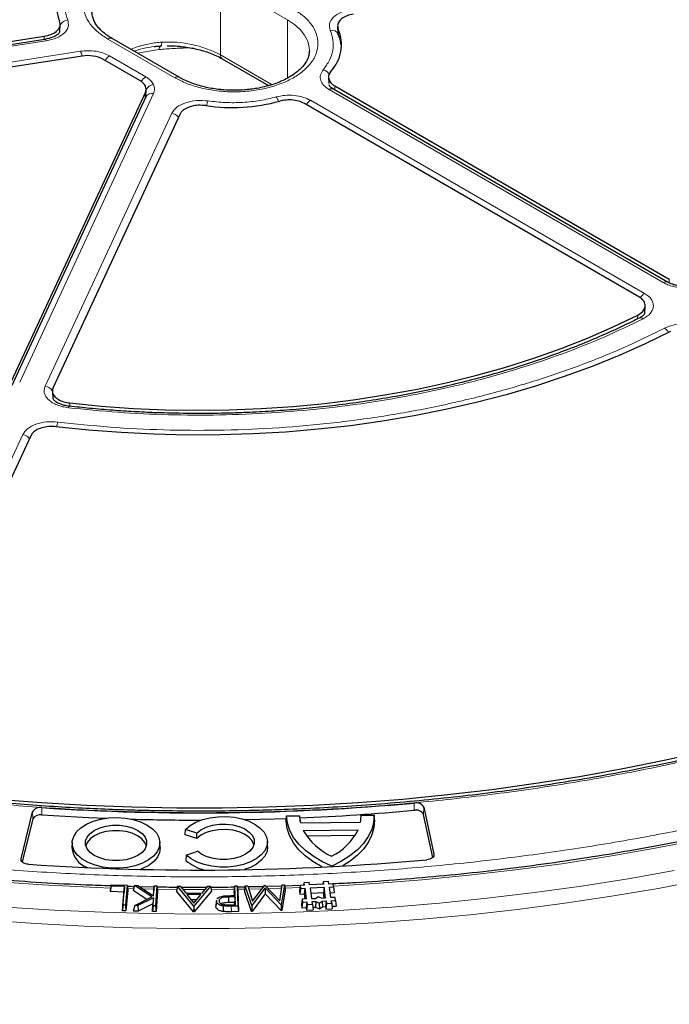
# Model space of a CAD drawing. Units: millimetres. Extents: x 0 to 420, y 0 to 297.
# Drawn here: x 302 to 324, y 169 to 202 of the extents above; entities that cross this region are included whole.
import ezdxf

# ---------------------------------------------------------------- set-up
doc = ezdxf.new("R2010")
doc.units = ezdxf.units.MM

msp = doc.modelspace()

# ---------------------------------------------------------------- linework, layer by layer
at = {"color": 8, "linetype": 'Continuous', "lineweight": 18}
for p, q in [((308.6722, 203.2951), (308.6722, 200.8455)), ((308.6722, 203.2951), (310.8945, 202.0122)), ((310.8945, 200.071), (310.8945, 202.0122)), ((312.5868, 201.7033), (312.5956, 201.5237)), ((302.8863, 201.3106), (287.2015, 198.8844)), ((302.8152, 201.3554), (302.821, 201.4654)), ((307.1569, 200.0878), (304.9346, 201.3707)), ((312.5973, 201.4879), (312.5976, 201.4823)), ((287.4284, 198.3955), (304.0236, 200.9625)), ((306.6289, 201.0243), (305.9178, 200.8998)), ((304.9889, 200.8132), (306.1912, 200.1192)), ((308.6722, 200.8455), (310.3862, 199.856)), ((323.3795, 193.2883), (312.2805, 199.6956)), ((312.4693, 199.8124), (312.4762, 199.6792)), ((306.4498, 199.5619), (302.0032, 189.9817)), ((306.1703, 199.405), (306.1793, 199.5944)), ((311.6606, 199.3377), (322.7595, 192.9304)), ((302.8501, 189.8507), (307.0528, 198.9054)), ((323.582, 193.2744), (323.5823, 193.397)), ((322.5294, 192.0864), (322.5374, 192.2123)), ((303.665, 189.2928), (303.671, 189.1852)), ((298.1677, 179.7628), (302.1043, 188.2441)), ((302.744, 175.8641), (302.7429, 175.625)), ((315.1042, 175.7786), (315.1026, 176.0176)), ((315.4214, 175.6409), (315.4313, 175.8749)), ((302.4381, 175.4891), (302.4282, 175.7232)), ((302.0526, 174.1172), (302.0504, 174.1711)), ((315.7602, 174.2705), (315.7623, 174.3187)), ((305.5888, 173.1804), (305.7893, 173.1751)), ((309.6123, 173.1636), (310.0581, 173.1734)), ((310.8142, 173.1952), (311.3069, 173.213)), ((306.0969, 173.1679), (306.4617, 173.1607)), ((306.5706, 173.1589), (307.2277, 173.1508)), ((309.2426, 173.1573), (309.4835, 173.1613)), ((309.0337, 172.5968), (309.034, 172.411))]:
    msp.add_line(p, q, dxfattribs=at)
at = {"color": 7, "linetype": 'Continuous', "lineweight": 25}
for p, q in [((303.3374, 201.6093), (303.3503, 201.8507)), ((312.5644, 201.7904), (312.5756, 201.5691)), ((287.1202, 199.0367), (302.821, 201.4654)), ((302.8426, 201.3597), (287.1579, 198.9335)), ((307.2998, 200.102), (305.0775, 201.3849)), ((312.5781, 201.5443), (312.5748, 201.594)), ((311.6267, 200.9917), (311.6264, 200.9674)), ((304.0799, 200.8063), (287.4899, 198.2401)), ((305.9945, 199.9925), (304.7694, 200.6997)), ((308.7314, 200.7147), (310.2733, 199.8245)), ((312.2599, 200.0914), (312.2703, 199.8922)), ((306.1924, 199.4596), (306.2033, 199.6898)), ((323.5223, 193.3024), (312.4234, 199.7097)), ((312.4693, 199.8124), (323.5823, 193.397)), ((301.734, 190.0172), (306.1793, 199.5944)), ((306.1907, 199.4489), (301.744, 189.8687)), ((306.198, 199.4757), (306.1925, 199.4526)), ((322.5722, 192.8138), (311.4595, 199.229)), ((307.3209, 198.8676), (303.1139, 189.8038)), ((322.7646, 192.2869), (322.7784, 192.5086)), ((303.0912, 189.6867), (303.1042, 189.4455)), ((302.3732, 188.2079), (298.4361, 179.7255)), ((315.4313, 175.8749), (315.7623, 174.3187)), ((302.0504, 174.1711), (302.4282, 175.7232)), ((302.4381, 175.4891), (302.0905, 174.0612)), ((310.8569, 175.4203), (310.8645, 175.591)), ((310.8645, 175.591), (311.2994, 175.5954)), ((311.2994, 175.5954), (311.3068, 175.4248)), ((313.3351, 175.4453), (313.3427, 175.616)), ((313.3427, 175.616), (313.7777, 175.6204)), ((313.785, 175.4498), (313.7777, 175.6204)), ((315.7247, 174.2147), (315.4214, 175.6409)), ((307.4977, 174.9666), (307.5079, 175.1432)), ((307.8884, 175.0215), (307.5079, 175.1432)), ((311.3068, 175.4248), (311.3075, 175.4021)), ((311.3315, 175.3606), (313.3248, 175.3807)), ((307.8913, 174.8406), (307.4977, 174.9666)), ((307.8913, 174.8406), (307.8884, 175.0215)), ((311.425, 175.1104), (313.2465, 175.1288)), ((311.532, 174.9322), (313.1504, 174.9485)), ((303.7484, 174.7136), (303.7409, 174.5388)), ((306.6686, 174.5388), (306.6611, 174.7136)), ((310.2395, 174.5747), (310.232, 174.7496)), ((307.5344, 174.2886), (307.5241, 174.115)), ((307.5344, 174.2886), (307.9073, 174.4179)), ((305.0345, 173.2618), (305.0148, 173.0766)), ((305.0385, 173.3063), (305.0207, 173.1427)), ((305.0345, 173.2618), (305.0385, 173.3063)), ((305.4899, 173.2481), (305.0345, 173.2618)), ((305.0385, 173.3063), (305.5756, 173.2901)), ((305.4335, 172.6297), (305.4899, 173.2481)), ((305.4899, 173.2481), (305.4701, 173.0629)), ((305.5756, 173.2901), (305.5153, 172.6272)), ((305.5756, 173.2901), (305.5954, 173.1254)), ((305.8177, 173.2837), (305.775, 173.1204)), ((306.3953, 172.9029), (305.8177, 173.2837)), ((305.8177, 173.2837), (305.9241, 173.2816)), ((305.9241, 173.2816), (306.4533, 172.9334)), ((306.4692, 173.2294), (305.9905, 173.2378)), ((306.4533, 172.9334), (306.4738, 173.2704)), ((306.4738, 173.2704), (306.4557, 173.1067)), ((306.4738, 173.2704), (306.5576, 173.2688)), ((306.5576, 173.2688), (306.5172, 172.603)), ((306.5576, 173.2688), (306.577, 173.1042)), ((307.2472, 173.2601), (307.2179, 173.096)), ((307.784, 172.5897), (307.2472, 173.2601)), ((307.2472, 173.2601), (307.3349, 173.2599)), ((307.3349, 173.2599), (307.5212, 173.0321)), ((308.2147, 173.2165), (307.3703, 173.2166)), ((308.3413, 173.2579), (307.7895, 172.5897)), ((308.0608, 173.031), (308.2493, 173.2581)), ((308.2493, 173.2581), (308.3413, 173.2579)), ((308.3413, 173.2579), (308.371, 173.0937)), ((309.1488, 173.2658), (309.1297, 173.1014)), ((309.1488, 173.2658), (309.2304, 173.2667)), ((309.1594, 172.9454), (309.1488, 173.2658)), ((309.2304, 173.2667), (309.2526, 172.5992)), ((309.2304, 173.2667), (309.2488, 173.1028)), ((309.4929, 173.2302), (309.235, 173.2258)), ((309.4983, 173.2701), (309.4759, 173.1054)), ((309.4983, 173.2701), (309.5778, 173.2722)), ((309.7141, 172.6146), (309.4983, 173.2701)), ((309.5778, 173.2722), (309.7416, 172.7571)), ((310.1095, 173.2409), (309.5906, 173.2319)), ((310.1543, 173.1987), (309.7141, 172.6146)), ((309.7416, 172.7571), (310.1446, 173.2871)), ((310.1446, 173.2871), (310.1515, 173.2872)), ((310.1515, 173.2872), (310.6421, 172.7771)), ((310.6899, 172.6401), (310.1543, 173.1987)), ((310.1543, 173.1987), (310.1564, 172.9993)), ((310.7167, 173.2607), (310.1945, 173.2426)), ((310.6421, 172.7771), (310.7231, 173.3023)), ((310.8003, 173.3043), (310.6899, 172.6401)), ((310.7231, 173.3023), (310.8003, 173.3043)), ((310.8003, 173.3043), (310.8211, 173.1407)), ((311.3153, 173.2814), (310.8055, 173.2638)), ((311.3155, 173.2829), (311.2952, 173.1178)), ((311.3302, 173.1812), (311.3131, 172.9945)), ((311.4578, 173.2898), (311.3155, 173.2829)), ((311.3155, 173.2829), (311.3302, 173.1812)), ((311.3302, 173.1812), (311.4726, 173.1881)), ((311.4459, 173.372), (311.4357, 173.2887)), ((311.622, 173.3805), (311.4459, 173.372)), ((311.4459, 173.372), (311.4578, 173.2898)), ((311.4726, 173.1881), (311.4555, 173.0014)), ((311.4726, 173.1881), (311.5235, 172.8378)), ((311.634, 173.2983), (311.622, 173.3805)), ((312.0984, 173.3208), (311.634, 173.2983)), ((312.1132, 173.2191), (311.6488, 173.1966)), ((311.6488, 173.1966), (311.6997, 172.8464)), ((312.0865, 173.403), (312.0763, 173.3198)), ((312.2626, 173.4116), (312.0865, 173.403)), ((312.0865, 173.403), (312.0984, 173.3208)), ((312.1132, 173.2191), (312.0961, 173.0325)), ((312.1641, 172.8689), (312.1132, 173.2191)), ((312.2746, 173.3294), (312.2626, 173.4116)), ((312.4169, 173.3363), (312.2746, 173.3294)), ((312.2894, 173.2277), (312.4317, 173.2346)), ((312.3403, 172.8774), (312.2894, 173.2277)), ((312.4317, 173.2346), (312.4169, 173.3363)), ((312.4317, 173.2346), (312.452, 173.0497)), ((305.0148, 173.0766), (305.0207, 173.1427)), ((305.4701, 173.0629), (305.0148, 173.0766)), ((305.4138, 172.4445), (305.4701, 173.0629)), ((305.5954, 173.1254), (305.5331, 172.4409)), ((306.2305, 172.8202), (305.775, 173.1204)), ((305.8258, 172.617), (306.3953, 172.9029)), ((306.4498, 172.8769), (305.9322, 172.6149)), ((306.4498, 172.8769), (306.4296, 172.6773)), ((306.4334, 172.6047), (306.4498, 172.8769)), ((306.4455, 172.9386), (306.4557, 173.1067)), ((306.577, 173.1042), (306.5353, 172.4169)), ((307.7719, 172.4039), (307.2179, 173.096)), ((307.5212, 173.0321), (308.0608, 173.031)), ((308.0248, 172.9862), (307.5564, 172.9871)), ((307.5564, 172.9871), (307.7873, 172.7)), ((307.7873, 172.7), (308.0248, 172.9862)), ((308.371, 173.0937), (307.8013, 172.4038)), ((309.1609, 172.8995), (308.9401, 172.8985)), ((308.9401, 172.8985), (308.9405, 172.7127)), ((309.0556, 172.9442), (309.1594, 172.9454)), ((309.1349, 172.9452), (309.1297, 173.1014)), ((309.1609, 172.8995), (309.1425, 172.7136)), ((309.1695, 172.6437), (309.1609, 172.8995)), ((309.2488, 173.1028), (309.2717, 172.4136)), ((309.7012, 172.4208), (309.4759, 173.1054)), ((310.1564, 172.9993), (309.7207, 172.4213)), ((310.6862, 172.4466), (310.1564, 172.9993)), ((310.8211, 173.1407), (310.7057, 172.4471)), ((311.2952, 173.1178), (311.3131, 172.9945)), ((311.3131, 172.9945), (311.4555, 173.0014)), ((311.4555, 173.0014), (311.4796, 172.8357)), ((312.0961, 173.0325), (311.6756, 173.0121)), ((311.6997, 172.8464), (311.8258, 172.8525)), ((311.8258, 172.8525), (311.923, 172.9189)), ((311.923, 172.9189), (312.0381, 172.8627)), ((312.0381, 172.8627), (312.1641, 172.8689)), ((312.1202, 172.8667), (312.0961, 173.0325)), ((312.3162, 173.0431), (312.452, 173.0497)), ((312.4827, 172.8843), (312.3403, 172.8774)), ((312.4974, 172.7826), (312.4827, 172.8843)), ((305.4335, 172.6297), (305.4138, 172.4445)), ((305.5153, 172.6272), (305.4335, 172.6297)), ((305.5153, 172.6272), (305.5331, 172.4409)), ((305.8258, 172.617), (305.7776, 172.4322)), ((305.9322, 172.6149), (305.8258, 172.617)), ((305.9322, 172.6149), (305.9389, 172.4289)), ((306.4296, 172.6773), (305.9389, 172.4289)), ((306.414, 172.4193), (306.4296, 172.6773)), ((306.4334, 172.6047), (306.414, 172.4193)), ((306.5172, 172.603), (306.4334, 172.6047)), ((306.5172, 172.603), (306.5353, 172.4169)), ((307.8708, 172.8007), (307.7061, 172.801)), ((307.784, 172.5897), (307.7719, 172.4039)), ((307.7895, 172.5897), (307.784, 172.5897)), ((307.7895, 172.5897), (307.8013, 172.4038)), ((308.5387, 172.7642), (308.5199, 172.589)), ((308.5422, 172.799), (308.5236, 172.6256)), ((308.5387, 172.7642), (308.548, 172.7984)), ((308.9396, 172.6411), (309.1695, 172.6437)), ((309.1425, 172.7136), (308.9405, 172.7127)), ((309.2526, 172.5992), (309.0337, 172.5968)), ((309.1449, 172.6434), (309.1425, 172.7136)), ((309.2526, 172.5992), (309.2717, 172.4136)), ((309.7119, 172.5509), (309.7012, 172.4208)), ((309.7141, 172.6146), (309.7119, 172.5509)), ((309.7119, 172.5509), (309.7207, 172.4213)), ((310.6937, 172.5768), (310.6862, 172.4466)), ((310.6899, 172.6401), (310.6937, 172.5768)), ((310.6937, 172.5768), (310.7057, 172.4471)), ((311.3812, 172.8309), (311.3609, 172.6658)), ((311.3609, 172.6658), (311.3788, 172.5426)), ((311.396, 172.7292), (311.3788, 172.5426)), ((311.3788, 172.5426), (311.5212, 172.5495)), ((311.5235, 172.8378), (311.3812, 172.8309)), ((311.3812, 172.8309), (311.396, 172.7292)), ((311.396, 172.7292), (311.5383, 172.7361)), ((311.5383, 172.7361), (311.5212, 172.5495)), ((311.5212, 172.5495), (311.5332, 172.4673)), ((311.5503, 172.6539), (311.5332, 172.4673)), ((311.5383, 172.7361), (311.5503, 172.6539)), ((311.5503, 172.6539), (311.7264, 172.6625)), ((311.7145, 172.7447), (311.8406, 172.7508)), ((311.7264, 172.6625), (311.7145, 172.7447)), ((311.7264, 172.6625), (311.7467, 172.4776)), ((311.7377, 172.5599), (311.8344, 172.5646)), ((311.8406, 172.7508), (311.8344, 172.5646)), ((311.8344, 172.5646), (311.9578, 172.5044)), ((311.8406, 172.7508), (311.9556, 172.6946)), ((311.9556, 172.6946), (312.0529, 172.761)), ((311.9556, 172.6946), (311.9578, 172.5044)), ((311.9578, 172.5044), (312.0622, 172.5757)), ((312.0529, 172.761), (312.1789, 172.7672)), ((312.0529, 172.761), (312.0622, 172.5757)), ((312.0622, 172.5757), (312.1618, 172.5805)), ((312.1789, 172.7672), (312.1618, 172.5805)), ((312.1618, 172.5805), (312.1738, 172.4983)), ((312.1909, 172.685), (312.1738, 172.4983)), ((312.1789, 172.7672), (312.1909, 172.685)), ((312.1909, 172.685), (312.367, 172.6935)), ((312.3551, 172.7757), (312.4974, 172.7826)), ((312.367, 172.6935), (312.3551, 172.7757)), ((312.367, 172.6935), (312.3873, 172.5087)), ((312.3783, 172.591), (312.5177, 172.5977)), ((312.4974, 172.7826), (312.5177, 172.5977)), ((305.5331, 172.4409), (305.4138, 172.4445)), ((305.9389, 172.4289), (305.7776, 172.4322)), ((306.5353, 172.4169), (306.414, 172.4193)), ((307.8013, 172.4038), (307.7719, 172.4039)), ((309.2717, 172.4136), (309.034, 172.411)), ((309.7207, 172.4213), (309.7012, 172.4208)), ((310.7057, 172.4471), (310.6862, 172.4466)), ((311.5332, 172.4673), (311.7467, 172.4776)), ((312.1738, 172.4983), (312.3873, 172.5087))]:
    msp.add_line(p, q, dxfattribs=at)
at = {"color": 8, "linetype": 'Continuous', "lineweight": 18, "flags": 128}
for points in [[(310.8945, 202.0122), (311.1281, 201.8566), (311.3209, 201.6833), (311.4691, 201.496), (311.5696, 201.2984), (311.6204, 201.0946), (311.6267, 200.9917)], [(302.8426, 201.3597), (302.846, 201.3597), (302.8586, 201.3533), (302.8722, 201.3367), (302.8863, 201.3106)], [(306.7098, 201.1444), (306.7121, 201.1436), (306.7141, 201.1476), (306.7159, 201.1564), (306.7175, 201.1698), (306.7187, 201.1877), (306.7196, 201.2096), (306.7201, 201.2353), (306.7203, 201.2643)], [(303.6221, 189.1354), (303.6327, 189.162), (303.6428, 189.179), (303.6522, 189.1859), (303.6546, 189.1859)], [(273.2526, 181.3038), (274.4017, 180.6767), (275.5848, 180.071), (276.8006, 179.4874), (278.048, 178.9264), (279.3257, 178.3886), (280.6323, 177.8746), (281.9667, 177.3848), (283.3273, 176.9198), (284.7129, 176.48), (286.1221, 176.0658), (287.5533, 175.6778), (289.0053, 175.3163), (290.4764, 174.9816), (291.9652, 174.6741), (293.4702, 174.394), (294.9899, 174.1418), (296.5227, 173.9177), (298.0671, 173.7217), (299.6215, 173.5543), (301.1843, 173.4155), (302.754, 173.3055), (304.329, 173.2243), (305.0267, 173.1977)], [(312.4275, 173.264), (313.8, 173.3467), (315.3672, 173.4684), (316.9268, 173.6189), (318.4773, 173.7979), (320.0172, 174.0053), (321.5448, 174.2409), (323.0587, 174.5045), (324.5573, 174.7957)], [(301.5535, 172.5672), (303.1491, 172.4655), (304.7493, 172.3928), (306.3528, 172.3491), (307.9579, 172.3345), (309.5629, 172.3491), (311.1664, 172.3928), (312.7666, 172.4655), (314.3622, 172.5672), (315.9514, 172.6977), (317.5328, 172.857), (319.1047, 173.045), (320.6655, 173.2613), (322.2139, 173.5058), (323.7482, 173.7783)], [(300.9427, 172.1297), (302.5393, 172.0175), (304.1412, 171.9342), (305.7469, 171.8798), (307.3547, 171.8544), (308.9631, 171.858), (310.5705, 171.8907), (312.1753, 171.9523), (313.7761, 172.0428), (315.3711, 172.1622), (316.9589, 172.3104), (318.538, 172.4871), (320.1066, 172.6922), (321.6634, 172.9255), (323.2069, 173.1867), (324.7354, 173.4757)], [(310.2562, 173.1784), (310.6497, 173.1899), (310.706, 173.1916)], [(307.4253, 173.1494), (307.4884, 173.149), (308.1578, 173.148)], [(308.3611, 173.1487), (309.0696, 173.1549), (309.136, 173.1558)]]:
    msp.add_lwpolyline(points, dxfattribs=at)
at = {"color": 7, "linetype": 'Continuous', "lineweight": 25, "flags": 128}
for points in [[(303.665, 189.2928), (304.7144, 189.1882), (305.7712, 189.1128), (306.8332, 189.0668), (307.8977, 189.0503), (308.9623, 189.0635), (310.0247, 189.1061), (311.0822, 189.1782), (312.1325, 189.2795), (313.1732, 189.4099), (314.2018, 189.569), (315.216, 189.7565), (316.2134, 189.9719), (317.1916, 190.2148), (318.1486, 190.4845), (319.0819, 190.7805), (319.9896, 191.102), (320.8694, 191.4484), (321.7193, 191.8187), (322.5374, 192.2123)], [(323.6168, 191.6622), (322.7814, 191.2532), (321.9139, 190.867), (321.0163, 190.5046), (320.0904, 190.1666), (319.1384, 189.8538), (318.1622, 189.5668), (317.164, 189.3064), (316.1459, 189.073), (315.1101, 188.8671), (314.0589, 188.6893), (312.9945, 188.5399), (311.9192, 188.4191), (310.8354, 188.3274), (309.7453, 188.2648), (308.6514, 188.2315), (307.556, 188.2276), (306.4614, 188.2531), (305.3701, 188.3079), (304.2844, 188.3919), (303.2066, 188.5049)], [(301.2323, 176.1469), (302.7242, 176.0314), (304.2219, 175.9448), (305.7238, 175.8872), (307.2283, 175.8586), (308.7335, 175.859), (310.2378, 175.8885), (311.7396, 175.9471), (313.2372, 176.0346), (314.7289, 176.1509), (316.213, 176.296), (317.6878, 176.4697), (319.1518, 176.6717), (320.6033, 176.9019), (322.0405, 177.16), (323.4621, 177.4457), (324.8663, 177.7587)], [(302.7429, 175.625), (304.2857, 175.5372), (304.8736, 175.5118)], [(306.2349, 175.2875), (306.4112, 175.1642), (306.5439, 175.0239), (306.6282, 174.8716), (306.6611, 174.7129), (306.6414, 174.5534), (306.5697, 174.399), (306.4487, 174.2551), (306.2827, 174.1272), (306.0778, 174.0196), (305.8413, 173.9364), (305.5818, 173.8805), (305.3087, 173.854), (305.0318, 173.8578), (304.7612, 173.8918), (304.5066, 173.9547), (304.2772, 174.0444), (304.0814, 174.1574), (303.9261, 174.2898), (303.8171, 174.4368), (303.7582, 174.593), (303.7516, 174.7529), (303.7976, 174.9105), (303.8944, 175.0603), (304.0385, 175.1968), (304.2248, 175.3152), (304.4465, 175.411), (304.6956, 175.4808), (304.9632, 175.5222), (305.2394, 175.5336), (305.5144, 175.5146), (305.7782, 175.466), (306.0213, 175.3893), (306.2349, 175.2875)], [(307.5079, 175.1432), (307.6629, 175.2716), (307.8563, 175.3812), (308.0815, 175.4682), (308.3308, 175.5297), (308.5955, 175.5634), (308.8664, 175.5682), (309.1342, 175.544), (309.3895, 175.4915), (309.6236, 175.4127), (309.8284, 175.3101), (309.9967, 175.1875), (310.1227, 175.049), (310.2022, 174.8994), (310.2322, 174.7439), (310.2118, 174.5879), (310.1417, 174.4367), (310.0243, 174.2957), (309.8637, 174.1696), (309.6654, 174.063), (309.4364, 173.9793), (309.1844, 173.9216), (308.9183, 173.8919), (308.6473, 173.8911), (308.3807, 173.9193), (308.1278, 173.9756), (307.8973, 174.0579), (307.6972, 174.1634), (307.5344, 174.2886)], [(309.4773, 175.4659), (310.4818, 175.4918), (310.8623, 175.505)], [(312.3719, 173.925), (312.0442, 174.0784), (311.7497, 174.2528), (311.4923, 174.4458), (311.2755, 174.6547), (311.1023, 174.8768), (310.975, 175.109), (310.8954, 175.3481), (310.8645, 175.591)], [(313.7777, 175.6204), (313.7615, 175.377), (313.6964, 175.1364), (313.5832, 174.9018), (313.4235, 174.6763), (313.2195, 174.4632), (312.9739, 174.2651), (312.6901, 174.0849), (312.3719, 173.925)], [(304.4827, 174.2761), (304.3402, 174.3793), (304.241, 174.4982), (304.1901, 174.6269), (304.1901, 174.7589), (304.241, 174.8875), (304.3402, 175.0065), (304.4827, 175.1097), (304.6615, 175.192), (304.8675, 175.2492), (305.0904, 175.2786), (305.3191, 175.2786), (305.542, 175.2492), (305.748, 175.192), (305.9267, 175.1097), (306.0693, 175.0065), (306.1685, 174.8875), (306.2194, 174.7589), (306.2194, 174.6269), (306.1685, 174.4982), (306.0693, 174.3793), (305.9267, 174.2761), (305.748, 174.1938), (305.542, 174.1365), (305.3191, 174.1071), (305.0904, 174.1071), (304.8675, 174.1365), (304.6615, 174.1938), (304.4827, 174.2761)], [(307.8884, 175.0215), (308.0249, 175.129), (308.1997, 175.2161), (308.4039, 175.2783), (308.6271, 175.3124), (308.8579, 175.3168), (309.0845, 175.2911), (309.2953, 175.2367), (309.4796, 175.1564), (309.6279, 175.0542), (309.7327, 174.9354), (309.7886, 174.8061), (309.7928, 174.6728), (309.745, 174.5424), (309.6477, 174.4215), (309.5059, 174.3163), (309.3268, 174.2322), (309.1195, 174.1734), (308.8947, 174.143), (308.6638, 174.1425), (308.4386, 174.172), (308.2306, 174.2299), (308.0504, 174.3133), (307.9073, 174.4179)], [(309.782, 174.6268), (309.7811, 174.6307), (309.7253, 174.7594), (309.6208, 174.8776), (309.4728, 174.9792), (309.289, 175.0589), (309.0789, 175.1126), (308.8532, 175.1377), (308.6235, 175.1328), (308.4016, 175.0981), (308.1989, 175.0355), (308.0259, 174.9482), (307.8913, 174.8406)], [(312.0526, 173.8932), (312.0421, 173.8987), (311.7456, 174.074), (311.4865, 174.268), (311.2684, 174.4782), (311.0944, 174.7016), (310.9667, 174.9353), (310.8872, 175.1759), (310.8569, 175.4203)], [(313.785, 175.4498), (313.7695, 175.205), (313.7046, 174.9629), (313.5911, 174.7268), (313.4307, 174.5), (313.2255, 174.2855), (312.9783, 174.0864), (312.7345, 173.9293)], [(306.2104, 174.5909), (306.1615, 174.7111), (306.063, 174.8292), (305.9215, 174.9316), (305.744, 175.0133), (305.5395, 175.0702), (305.3182, 175.0993), (305.0913, 175.0993), (304.87, 175.0702), (304.6655, 175.0133), (304.488, 174.9316), (304.3465, 174.8292), (304.248, 174.7111), (304.1991, 174.5909)], [(306.6686, 174.5388), (306.6686, 174.538), (306.6487, 174.3777), (306.5767, 174.2225), (306.4551, 174.0779), (306.2882, 173.9493), (306.0823, 173.8412), (306.0201, 173.8157)], [(310.2395, 174.5747), (310.2397, 174.569), (310.2191, 174.4119), (310.1484, 174.2597), (310.0299, 174.1177), (309.8679, 173.9909), (309.6679, 173.8836), (309.4609, 173.8068)], [(302.3, 173.9843), (302.2445, 173.9913), (302.1925, 174.0046), (302.1461, 174.0235), (302.1071, 174.0473), (302.077, 174.0752), (302.0571, 174.1059), (302.0481, 174.1383), (302.0504, 174.1711)], [(315.7623, 174.3187), (315.7637, 174.287), (315.7546, 174.2558), (315.7354, 174.2262), (315.7068, 174.1992), (315.6698, 174.1759), (315.6257, 174.1571), (315.5762, 174.1435), (315.5232, 174.1356)], [(308.7619, 172.6037), (308.7598, 172.511), (308.7578, 172.4182)]]:
    msp.add_lwpolyline(points, dxfattribs=at)
at = {"color": 7, "linetype": 'Continuous', "lineweight": 25}
for centre, radius, start, end in [((304.5552, 202.4755), 1.3291, 136.90245, 202.68548), ((311.3607, 201.1907), 1.3289, 316.93023, 22.68845), ((309.0564, 205.1821), 6.0842, 261.74447, 285.12272), ((302.6834, 175.5755), 0.2949, 78.14001, 149.94219), ((307.9556, 253.8141), 78.1241, 266.17502, 275.248901), ((315.1724, 175.7287), 0.2973, 29.45665, 103.58257), ((315.1716, 175.4998), 0.2869, 29.45665, 103.58257), ((302.6844, 175.3465), 0.2846, 78.14001, 149.94219), ((307.9574, 253.8483), 78.3972, 268.350391, 270.052759), ((312.383, 175.624), 1.0839, 181.50981, 194.05928), ((308, 252.8897), 77.4376, 272.444645, 275.263768), ((312.2731, 175.579), 1.0703, 349.32559, 1.9813), ((313.2348, 176.1434), 2.0838, 209.71576, 245.23832), ((311.4907, 176.0137), 1.9662, 296.30469, 333.25092), ((304.4978, 174.5936), 0.7589, 184.14815, 251.25067), ((307.9556, 257.593), 83.7998, 266.130196, 275.181172), ((308.5186, 175.2646), 1.52, 229.1344, 255.40133), ((308.1927, 252.83), 85.5281, 270.57313, 282.527998)]:
    msp.add_arc(centre, radius, start, end, dxfattribs=at)
at = {"color": 8, "linetype": 'Continuous', "lineweight": 18}
for centre, radius, start, end in [((303.6422, 201.67), 0.3403, 97.56986, 147.28638), ((312.3745, 201.4373), 0.2286, 21.20285, 104.21742), ((305.0183, 201.2539), 0.1437, 65.69288, 125.61758), ((306.9519, 197.5856), 3.686, 62.1786, 93.60257), ((303.3019, 200.6583), 0.7832, 10.79716, 22.85914), ((306.7823, 201.0188), 0.1534, 125.41567, 177.93357), ((305.211, 200.4595), 0.4176, 122.11881, 151.75399), ((308.8081, 200.8282), 0.137, 172.74417, 235.94365), ((311.9819, 199.9942), 0.3744, 33.59812, 73.76277), ((306.4183, 199.7606), 0.4244, 122.35167, 151.86601), ((307.2397, 199.9793), 0.1365, 63.32364, 127.32521), ((306.4986, 199.5227), 0.3413, 98.20484, 149.81572), ((312.3635, 199.5859), 0.1375, 64.19873, 127.11172), ((306.3924, 199.3398), 0.2293, 75.50867, 151.61138), ((309.0364, 199.0117), 0.8341, 158.61726, 170.01556), ((310.1041, 199.1323), 0.5236, 18.31311, 37.29714), ((311.8767, 198.9903), 0.4092, 121.88956, 150.25656), ((307.0004, 198.5599), 0.3494, 37.63172, 81.38103), ((323.4624, 193.1788), 0.1374, 63.97013, 127.13441), ((322.9852, 192.5735), 0.4223, 122.3105, 150.79962), ((322.6276, 191.9885), 0.1296, 50.21956, 111.3004), ((323.1857, 191.4349), 0.4189, 27.91117, 54.90079), ((302.8011, 189.5122), 0.342, 31.09676, 81.76503), ((304.2038, 188.3588), 0.9804, 162.1136, 171.61916), ((302.052, 187.8987), 0.3494, 37.63173, 81.38102)]:
    msp.add_arc(centre, radius, start, end, dxfattribs=at)
at = {"color": 7, "linetype": 'Continuous', "lineweight": 25}
for centre, major_axis, ratio, start_param, end_param in [((304.2644, 200.4077), (0.7143, 0.0003), 0.5776939, 0.7853432, 1.8318375), ((305.4888, 199.7009), (0.7148, 0.0003), 0.5768816, 6.021332, 7.0678262)]:
    msp.add_ellipse(centre, major_axis=major_axis, ratio=ratio, start_param=start_param, end_param=end_param, dxfattribs=at)
at = {"color": 8, "linetype": 'Continuous', "lineweight": 18}
for points, knots in [([(342.5798, 221.8199), (341.9776, 222.1573), (340.7682, 222.8351), (338.8232, 223.7908), (336.7676, 224.7048), (334.59, 225.5682), (332.2979, 226.3753), (329.9009, 227.1178), (327.5036, 227.7634), (325.1363, 228.3146), (322.8043, 228.7806), (320.4221, 229.1802), (317.9865, 229.512), (315.516, 229.7726), (313.0124, 229.9603), (310.4907, 230.0735), (307.9579, 230.1113), (305.425, 230.0735), (302.9034, 229.9603), (300.3997, 229.7726), (297.9292, 229.512), (295.4936, 229.1802), (293.1115, 228.7806), (290.7794, 228.3146), (288.4121, 227.7634), (286.0148, 227.1178), (283.6178, 226.3753), (281.3257, 225.5683), (279.1485, 224.7047), (277.0914, 223.7914), (275.1517, 222.8328), (273.3207, 221.8287), (271.5815, 220.7717), (269.9208, 219.6519), (268.3389, 218.4644), (266.8429, 217.2076), (265.4449, 215.8843), (264.1587, 214.5006), (263.0405, 213.1166), (262.0855, 211.75), (261.2784, 210.4038), (260.5862, 209.0286), (260.0113, 207.6225), (259.56, 206.1963), (259.2349, 204.751), (259.0387, 203.2953), (258.9733, 201.8331), (259.0387, 200.3709), (259.2349, 198.9152), (259.56, 197.4699), (260.0113, 196.0437), (260.5862, 194.6377), (261.2784, 193.2625), (262.0855, 191.9162), (263.0405, 190.5496), (264.1587, 189.1657), (265.4448, 187.7819), (266.8429, 186.4587), (268.3385, 185.2016), (269.9219, 184.0149), (271.5773, 182.8921), (272.7514, 182.1939), (273.3359, 181.8463)], [0, 0, 0, 0, 0.0163651, 0.0328713, 0.0497846, 0.066957, 0.0843728, 0.1021273, 0.119989, 0.1359429, 0.1518973, 0.1681033, 0.1843097, 0.2006882, 0.2170672, 0.2335334, 0.25, 0.2664661, 0.2829328, 0.2993113, 0.3156902, 0.3318962, 0.3481027, 0.3640566, 0.380011, 0.3978722, 0.4156269, 0.4330427, 0.450215, 0.4671284, 0.4836345, 0.5, 0.516365, 0.5328713, 0.5497846, 0.566957, 0.5843728, 0.6021273, 0.619989, 0.6359429, 0.6518973, 0.6681033, 0.6843097, 0.7006882, 0.7170672, 0.7335334, 0.75, 0.7664661, 0.7829328, 0.7993113, 0.8156902, 0.8318962, 0.8481027, 0.8640566, 0.880011, 0.8978722, 0.9156269, 0.9330427, 0.950215, 0.9671284, 0.9836347, 1, 1, 1, 1]), ([(273.3359, 181.8463), (273.9381, 181.5089), (275.1475, 180.8311), (277.0925, 179.8754), (279.1481, 178.9614), (281.3257, 178.098), (283.6178, 177.2909), (286.0148, 176.5484), (288.4121, 175.9028), (290.7794, 175.3516), (293.1114, 174.8856), (295.4936, 174.486), (297.9292, 174.1542), (300.3997, 173.8936), (302.9034, 173.7059), (305.425, 173.5927), (307.9578, 173.5549), (310.4907, 173.5927), (313.0123, 173.7059), (315.516, 173.8936), (317.9865, 174.1542), (320.4221, 174.486), (322.8043, 174.8856), (325.1363, 175.3516), (327.5036, 175.9028), (329.9009, 176.5484), (332.2979, 177.2909), (334.59, 178.0979), (336.7673, 178.9615), (338.8243, 179.8748), (340.764, 180.8334), (342.595, 181.8375), (344.3343, 182.8945), (345.9949, 184.0143), (347.5768, 185.2018), (349.0728, 186.4586), (350.4708, 187.7819), (351.757, 189.1656), (352.8752, 190.5496), (353.8302, 191.9162), (354.6373, 193.2624), (355.3295, 194.6376), (355.9044, 196.0437), (356.3557, 197.4699), (356.6808, 198.9152), (356.877, 200.3709), (356.9424, 201.8331), (356.877, 203.2953), (356.6808, 204.751), (356.3557, 206.1963), (355.9044, 207.6225), (355.3295, 209.0285), (354.6373, 210.4037), (353.8302, 211.75), (352.8753, 213.1166), (351.757, 214.5005), (350.4709, 215.8843), (349.0728, 217.2075), (347.5772, 218.4646), (345.9938, 219.6513), (344.3384, 220.7741), (343.1643, 221.4723), (342.5798, 221.8199)], [0, 0, 0, 0, 0.0163651, 0.0328713, 0.0497846, 0.066957, 0.0843728, 0.1021273, 0.119989, 0.1359429, 0.1518973, 0.1681033, 0.1843097, 0.2006882, 0.2170672, 0.2335334, 0.25, 0.2664661, 0.2829328, 0.2993113, 0.3156902, 0.3318962, 0.3481027, 0.3640566, 0.380011, 0.3978722, 0.4156269, 0.4330427, 0.450215, 0.4671284, 0.4836345, 0.5, 0.516365, 0.5328713, 0.5497846, 0.566957, 0.5843728, 0.6021273, 0.619989, 0.6359429, 0.6518973, 0.6681033, 0.6843097, 0.7006882, 0.7170672, 0.7335334, 0.75, 0.7664661, 0.7829328, 0.7993113, 0.8156902, 0.8318962, 0.8481027, 0.8640566, 0.880011, 0.8978722, 0.9156269, 0.9330427, 0.950215, 0.9671284, 0.9836347, 1, 1, 1, 1]), ([(304.9346, 201.3707), (304.8209, 201.4438), (304.5865, 201.5943), (304.329, 201.8695), (304.1577, 202.1782), (304.0989, 202.5079), (304.1484, 202.7835), (304.2447, 202.9953), (304.3737, 203.1943), (304.5897, 203.4197), (304.9236, 203.6514), (305.3249, 203.8441), (305.7976, 203.9952), (306.3335, 204.0934), (306.9044, 204.1275), (307.3818, 204.0989), (307.7488, 204.0433), (308.0929, 203.9686), (308.4872, 203.846), (308.7477, 203.7107), (308.8742, 203.645)], [0, 0, 0, 0, 0.0582484, 0.1199858, 0.18429, 0.2499587, 0.3156275, 0.3478165, 0.3800142, 0.4417516, 0.5, 0.5582484, 0.6199858, 0.68429, 0.7499587, 0.8156275, 0.8478165, 0.8800142, 0.9417516, 1, 1, 1, 1]), ([(303.8291, 203.3126), (303.7545, 203.2104), (303.6041, 203.0045), (303.5009, 202.6725), (303.4853, 202.3353), (303.5602, 202.1161), (303.5974, 202.0073)], [0, 0, 0, 0, 0.2481173, 0.5, 0.7518827, 1, 1, 1, 1]), ([(311.0965, 202.3621), (311.2103, 202.2891), (311.4446, 202.1386), (311.7021, 201.8634), (311.8734, 201.5547), (311.9323, 201.225), (311.8828, 200.9494), (311.7864, 200.7375), (311.6575, 200.5386), (311.4415, 200.3131), (311.1076, 200.0815), (310.7062, 199.8887), (310.2336, 199.7377), (309.6976, 199.6395), (309.1268, 199.6053), (308.6494, 199.634), (308.2823, 199.6895), (307.9382, 199.7642), (307.544, 199.8869), (307.2834, 200.0221), (307.1569, 200.0878)], [0, 0, 0, 0, 0.0582484, 0.1199858, 0.18429, 0.2499587, 0.3156275, 0.3478165, 0.3800142, 0.4417516, 0.5, 0.5582484, 0.6199858, 0.68429, 0.7499587, 0.8156275, 0.8478165, 0.8800142, 0.9417516, 1, 1, 1, 1]), ([(312.3183, 201.6589), (312.3012, 201.7336), (312.2671, 201.8829), (312.4075, 202.0981), (312.6657, 202.273), (312.9081, 202.3281), (313.0294, 202.3556)], [0, 0, 0, 0, 0.2505413, 0.5002236, 0.7500127, 1, 1, 1, 1]), ([(303.5974, 202.0073), (303.6145, 201.9326), (303.6486, 201.7833), (303.5082, 201.5681), (303.25, 201.3932), (303.0076, 201.3381), (302.8863, 201.3106)], [0, 0, 0, 0, 0.2505413, 0.5002236, 0.7500127, 1, 1, 1, 1]), ([(312.0866, 200.3536), (312.1612, 200.4558), (312.3116, 200.6617), (312.4148, 200.9937), (312.4304, 201.3309), (312.3555, 201.5501), (312.3183, 201.6589)], [0, 0, 0, 0, 0.2481173, 0.5, 0.7518827, 1, 1, 1, 1]), ([(304.0236, 200.9625), (304.1081, 200.9718), (304.28, 200.9906), (304.5436, 200.9684), (304.7912, 200.9116), (304.9238, 200.8456), (304.9889, 200.8132)], [0, 0, 0, 0, 0.245686, 0.5, 0.754314, 1, 1, 1, 1]), ([(306.7203, 201.2643), (306.656, 201.26), (306.5187, 201.2508), (306.3157, 201.217), (306.1129, 201.1699), (305.921, 201.1121), (305.7816, 201.0638), (305.7091, 201.0339), (305.6953, 201.0282)], [0, 0, 0, 0, 0.1789982, 0.382713, 0.5745431, 0.7655388, 0.9556146, 1, 1, 1, 1]), ([(305.8051, 200.9648), (305.8395, 200.9772), (305.9945, 201.0331), (306.2859, 201.1012), (306.5484, 201.1275), (306.6742, 201.1401)], [0, 0, 0, 0, 0.1292968, 0.5827356, 1, 1, 1, 1]), ([(307.6222, 201.0811), (307.4527, 201.0734), (307.1138, 201.058), (306.7905, 201.0356), (306.6289, 201.0243)], [0, 0, 0, 0, 0.5001924, 1, 1, 1, 1]), ([(312.2805, 199.6956), (312.2141, 199.7415), (312.0815, 199.8331), (311.9879, 200.0059), (311.9778, 200.1865), (312.0503, 200.2979), (312.0866, 200.3536)], [0, 0, 0, 0, 0.2509641, 0.5007265, 0.7504108, 1, 1, 1, 1]), ([(306.1912, 200.1192), (306.249, 200.081), (306.3647, 200.0046), (306.4215, 199.9086), (306.4498, 199.8605)], [0, 0, 0, 0, 0.5000263, 1, 1, 1, 1]), ([(306.4498, 199.8605), (306.4669, 199.8108), (306.5009, 199.7112), (306.4669, 199.6117), (306.4498, 199.5619)], [0, 0, 0, 0, 0.4999737, 1, 1, 1, 1]), ([(306.1946, 199.5049), (306.1964, 199.4994), (306.2005, 199.4871), (306.1962, 199.4747), (306.1938, 199.4679)], [0, 0, 0, 0, 0.4506121, 1, 1, 1, 1]), ([(307.0528, 198.9054), (307.1006, 198.9755), (307.196, 199.1156), (307.4995, 199.2646), (307.8722, 199.3454), (308.1305, 199.3257), (308.2597, 199.3159)], [0, 0, 0, 0, 0.2505413, 0.5002236, 0.7500127, 1, 1, 1, 1]), ([(308.2597, 199.3159), (308.4481, 199.2944), (308.8279, 199.2511), (309.4119, 199.2601), (309.987, 199.3197), (310.3437, 199.4065), (310.5206, 199.4496)], [0, 0, 0, 0, 0.2481173, 0.5, 0.7518827, 1, 1, 1, 1]), ([(310.5206, 199.4496), (310.6177, 199.4706), (310.8113, 199.5126), (311.1247, 199.5064), (311.4233, 199.4522), (311.5815, 199.3758), (311.6606, 199.3377)], [0, 0, 0, 0, 0.2509641, 0.5007265, 0.7504108, 1, 1, 1, 1]), ([(324.8387, 193.3166), (324.7907, 193.2884), (324.6946, 193.2321), (324.5168, 193.1714), (324.3234, 193.1315), (324.1195, 193.1155), (323.9144, 193.1237), (323.7168, 193.156), (323.5327, 193.2097), (323.4305, 193.2621), (323.3795, 193.2883)], [0, 0, 0, 0, 0.1251598, 0.2504656, 0.3752274, 0.500158, 0.6253565, 0.749925, 0.875155, 1, 1, 1, 1]), ([(322.7595, 192.9304), (322.8049, 192.9009), (322.8958, 192.8418), (322.9888, 192.7353), (323.0448, 192.6212), (323.0587, 192.5027), (323.0309, 192.3851), (322.9617, 192.2734), (322.8566, 192.171), (322.7591, 192.1157), (322.7105, 192.088)], [0, 0, 0, 0, 0.1251598, 0.2504656, 0.3752274, 0.500158, 0.6253565, 0.749925, 0.875155, 1, 1, 1, 1]), ([(322.7105, 192.088), (322.2844, 191.8822), (321.4279, 191.4685), (320.0394, 190.9175), (318.5724, 190.419), (317.0288, 189.9838), (315.4215, 189.6156), (313.7661, 189.3196), (312.076, 189.0981), (310.3652, 188.953), (308.6514, 188.8844), (306.9491, 188.8927), (305.2694, 188.969), (304.1693, 189.0801), (303.6221, 189.1354)], [0, 0, 0, 0, 0.0814192, 0.1636724, 0.2467037, 0.3308409, 0.415294, 0.5, 0.5847028, 0.6691559, 0.7532962, 0.8363245, 0.9185792, 1, 1, 1, 1]), ([(323.4266, 191.7777), (323.5302, 191.8201), (323.7372, 191.9047), (324.1208, 191.9355), (324.5002, 191.8916), (324.6979, 191.8), (324.7969, 191.7543)], [0, 0, 0, 0, 0.2504485, 0.5001912, 0.7500249, 1, 1, 1, 1]), ([(303.2707, 188.6599), (303.848, 188.599), (305.0087, 188.4765), (306.7829, 188.3897), (308.5824, 188.376), (310.3951, 188.4449), (312.2053, 188.5962), (313.9934, 188.8297), (315.7442, 189.1436), (317.4429, 189.5351), (319.0724, 189.9986), (320.6189, 190.5299), (322.0802, 191.1172), (322.9794, 191.5583), (323.4266, 191.7777)], [0, 0, 0, 0, 0.0813518, 0.1635665, 0.2465862, 0.3307519, 0.4152449, 0.5, 0.5847521, 0.6692451, 0.7534138, 0.8364305, 0.9186467, 1, 1, 1, 1]), ([(303.6221, 189.1354), (303.5559, 189.1453), (303.4234, 189.1651), (303.2434, 189.2237), (303.0868, 189.3004), (302.9609, 189.3944), (302.8705, 189.501), (302.8203, 189.616), (302.8088, 189.7348), (302.8363, 189.8121), (302.8501, 189.8507)], [0, 0, 0, 0, 0.12515978, 0.25046559, 0.37522736, 0.50015796, 0.62535646, 0.74992497, 0.875155, 1, 1, 1, 1]), ([(303.107, 189.446), (303.1042, 189.4645), (303.0972, 189.5108), (303.1151, 189.5559), (303.1259, 189.5829)], [0, 0, 0, 0, 0.4005619, 1, 1, 1, 1]), ([(302.1043, 188.2441), (302.1505, 188.3124), (302.2426, 188.4489), (302.5335, 188.5964), (302.8921, 188.6803), (303.1445, 188.6667), (303.2707, 188.6599)], [0, 0, 0, 0, 0.2504485, 0.5001912, 0.7500249, 1, 1, 1, 1]), ([(338.9163, 182.7609), (338.2996, 182.4378), (337.0662, 181.7915), (335.0896, 180.893), (333.0227, 180.0496), (330.852, 179.2676), (328.599, 178.5541), (326.2639, 177.912), (323.8639, 177.3465), (321.4063, 176.8605), (318.9045, 176.4565), (316.3722, 176.1368), (313.818, 175.9014), (311.2615, 175.7516), (308.7053, 175.6853), (306.1744, 175.7036), (303.6637, 175.7968), (302.0131, 175.9254), (301.1877, 175.9897)], [0, 0, 0, 0, 0.061102, 0.1222049, 0.1844889, 0.2467746, 0.3098725, 0.3729723, 0.4364852, 0.5, 0.5635129, 0.6270277, 0.6901257, 0.7532254, 0.8155094, 0.8777951, 0.9388971, 1, 1, 1, 1])]:
    msp.add_open_spline(points, degree=3, knots=knots, dxfattribs=at)
at = {"color": 7, "linetype": 'Continuous', "lineweight": 25}
for points, knots in [([(305.0794, 201.3857), (305.0338, 201.4125), (304.9277, 201.4747), (304.7878, 201.5824), (304.6573, 201.705), (304.5532, 201.8328), (304.4743, 201.9646), (304.424, 202.1017), (304.4006, 202.2109), (304.4074, 202.2761), (304.4092, 202.2935)], [0, 0, 0, 0, 0.09932152, 0.23110779, 0.36395785, 0.49871487, 0.63729921, 0.78321747, 0.94245474, 1, 1, 1, 1]), ([(302.821, 201.4654), (302.8965, 201.4818), (303.0475, 201.5146), (303.2223, 201.6152), (303.3313, 201.7403), (303.3612, 201.8625), (303.3378, 201.9354), (303.3289, 201.9629)], [0, 0, 0, 0, 0.217243, 0.4344924, 0.6516008, 0.8686532, 1, 1, 1, 1]), ([(313.0948, 202.2008), (313.0192, 202.1844), (312.8682, 202.1516), (312.6934, 202.051), (312.5844, 201.9259), (312.5545, 201.8037), (312.5779, 201.7308), (312.5868, 201.7033)], [0, 0, 0, 0, 0.21724303, 0.43449242, 0.65160083, 0.86865317, 1, 1, 1, 1]), ([(303.3395, 201.6133), (303.3345, 201.6007), (303.3235, 201.5734), (303.2532, 201.5041), (303.1017, 201.4167), (302.9335, 201.3796), (302.8427, 201.3597)], [0, 0, 0, 0, 0.1940274, 0.4211548, 0.6878776, 1, 1, 1, 1]), ([(312.6861, 201.1736), (312.6706, 201.2583), (312.6478, 201.3826), (312.5932, 201.5001), (312.5759, 201.5376)], [0, 0, 0, 0, 0.6817201, 1, 1, 1, 1]), ([(306.4689, 201.1204), (306.4895, 201.1235), (306.5697, 201.1358), (306.6515, 201.1403), (306.7121, 201.1436)], [0, 0, 0, 0, 0.2574154, 1, 1, 1, 1]), ([(306.9044, 201.1474), (307.0185, 201.1451), (307.1789, 201.1418), (307.4124, 201.1199), (307.6083, 201.0939), (307.8342, 201.0512), (308.0603, 200.9945), (308.2831, 200.9234), (308.4934, 200.8379), (308.6435, 200.7671), (308.7153, 200.7225), (308.7294, 200.7138)], [0, 0, 0, 0, 0.1668794, 0.2346358, 0.3464449, 0.4614955, 0.5837028, 0.7097544, 0.8382951, 0.968317, 1, 1, 1, 1]), ([(311.622, 200.9728), (311.6209, 200.9357), (311.6183, 200.8497), (311.5719, 200.7146), (311.4921, 200.5684), (311.3793, 200.427), (311.2353, 200.2912), (311.0612, 200.1633), (310.8594, 200.046), (310.6338, 199.942), (310.3901, 199.8537), (310.1387, 199.7838), (309.8974, 199.7338), (309.6784, 199.7017), (309.4264, 199.6757), (309.2444, 199.6718), (309.1267, 199.6692)], [0, 0, 0, 0, 0.063043, 0.1464269, 0.2247871, 0.300741, 0.3756649, 0.4501886, 0.52442, 0.5983384, 0.6715067, 0.7427704, 0.8086654, 0.8639554, 0.912105, 1, 1, 1, 1]), ([(309.1267, 199.6692), (309.0127, 199.6716), (308.8522, 199.6749), (308.6187, 199.6968), (308.4228, 199.7228), (308.197, 199.7655), (307.9709, 199.8221), (307.7481, 199.8933), (307.5377, 199.9787), (307.3876, 200.0496), (307.3158, 200.0941), (307.3017, 200.1028)], [0, 0, 0, 0, 0.16687235, 0.23462592, 0.34643022, 0.46147601, 0.58367813, 0.7097244, 0.83825962, 0.96827605, 1, 1, 1, 1]), ([(312.3315, 200.2832), (312.3036, 200.2395), (312.2478, 200.152), (312.2662, 200.0105), (312.3461, 199.8936), (312.4341, 199.8356), (312.4693, 199.8124)], [0, 0, 0, 0, 0.27284178, 0.54568813, 0.8184415, 1, 1, 1, 1]), ([(312.4234, 199.7097), (312.3788, 199.7378), (312.3031, 199.7856), (312.289, 199.83), (312.2833, 199.8483)], [0, 0, 0, 0, 0.5890197, 1, 1, 1, 1]), ([(311.4595, 199.229), (311.3971, 199.2586), (311.2724, 199.3178), (311.0348, 199.3543), (310.8172, 199.3491), (310.6932, 199.3201), (310.6437, 199.3085)], [0, 0, 0, 0, 0.2727721, 0.5455488, 0.8182325, 1, 1, 1, 1]), ([(308.1827, 199.1609), (308.1029, 199.1677), (307.9433, 199.1812), (307.706, 199.142), (307.5056, 199.0631), (307.377, 198.9645), (307.3363, 198.8942), (307.3209, 198.8676)], [0, 0, 0, 0, 0.217243, 0.4344924, 0.6516008, 0.8686532, 1, 1, 1, 1]), ([(305.0342, 173.2664), (304.7616, 173.2752), (303.9925, 173.3001), (302.7301, 173.3695), (301.2485, 173.4725), (299.7733, 173.6024), (298.3055, 173.7576), (296.8466, 173.9383), (295.3978, 174.1443), (293.9606, 174.3755), (292.5363, 174.6315), (291.1261, 174.9121), (289.7314, 175.2172), (288.3534, 175.5463), (286.9934, 175.8993), (285.6527, 176.2757), (284.3324, 176.6752), (283.0338, 177.0974), (281.7581, 177.5419), (280.5064, 178.0084), (279.28, 178.4963), (278.0798, 179.0052), (276.907, 179.5346), (275.7628, 180.0841), (274.648, 180.6531), (273.5638, 181.2411), (272.5111, 181.8474), (271.4909, 182.4716), (270.504, 183.1131), (269.5515, 183.7713), (268.6341, 184.4455), (267.7526, 185.1351), (266.9079, 185.8394), (266.1007, 186.5579), (265.3318, 187.2899), (264.6016, 188.0346), (263.9111, 188.7914), (263.2606, 189.5597), (262.6508, 190.3387), (262.0823, 191.1278), (261.5555, 191.9263), (261.0708, 192.7334), (260.6288, 193.5485), (260.2295, 194.3709), (259.8749, 195.1999), (259.5831, 195.97), (259.4301, 196.4655), (259.3635, 196.6809)], [0, 0, 0, 0, 0.0123828, 0.0349496, 0.057516, 0.0800821, 0.1026477, 0.1252128, 0.1477772, 0.170341, 0.1929039, 0.215466, 0.2380271, 0.2605872, 0.2831461, 0.3057039, 0.3282605, 0.3508158, 0.3733697, 0.3959222, 0.4184734, 0.4410231, 0.4635714, 0.4861184, 0.5086641, 0.5312087, 0.5537522, 0.5762948, 0.5988369, 0.6213787, 0.6439205, 0.6664628, 0.689006, 0.7115507, 0.7340979, 0.7566482, 0.7792027, 0.8017624, 0.8243286, 0.8469025, 0.8694854, 0.8920786, 0.9146836, 0.9373014, 0.9599331, 0.9825794, 1, 1, 1, 1]), ([(356.5502, 196.6745), (356.4839, 196.4601), (356.3309, 195.9653), (356.039, 195.1954), (355.6837, 194.3652), (355.2834, 193.5417), (354.8405, 192.7256), (354.3547, 191.9175), (353.8268, 191.1182), (353.2571, 190.3284), (352.6462, 189.5488), (351.9946, 188.78), (351.3029, 188.0228), (350.5717, 187.2778), (349.8017, 186.5457), (348.9935, 185.8271), (348.1478, 185.1228), (347.2655, 184.4332), (346.3472, 183.7592), (345.3938, 183.1012), (344.4062, 182.4599), (343.3852, 181.8359), (342.3318, 181.2298), (341.247, 180.6422), (340.1316, 180.0735), (338.9867, 179.5244), (337.8134, 178.9954), (336.6127, 178.4868), (335.3858, 177.9993), (334.1337, 177.5333), (332.8575, 177.0892), (331.5586, 176.6674), (330.2379, 176.2683), (328.8968, 175.8924), (327.5365, 175.5399), (326.1583, 175.2112), (324.7633, 174.9067), (323.3528, 174.6265), (321.9283, 174.3709), (320.4909, 174.1403), (319.042, 173.9347), (317.5829, 173.7545), (316.115, 173.5994), (314.6395, 173.4714), (313.4064, 173.3819), (312.6642, 173.345), (312.4175, 173.3328)], [0, 0, 0, 0, 0.0177546, 0.0409786, 0.0641879, 0.0873822, 0.1105619, 0.1337275, 0.1568802, 0.180021, 0.2031512, 0.2262723, 0.2493855, 0.272492, 0.2955932, 0.31869, 0.3417834, 0.3648744, 0.3879636, 0.4110517, 0.4341392, 0.4572266, 0.4803141, 0.503402, 0.5264907, 0.5495802, 0.5726708, 0.5957626, 0.6188556, 0.6419499, 0.6650454, 0.6881423, 0.7112404, 0.7343397, 0.7574403, 0.7805419, 0.8036447, 0.8267484, 0.8498531, 0.8729586, 0.8960648, 0.9191718, 0.9422794, 0.9653875, 0.988496, 1, 1, 1, 1]), ([(324.681, 193.3216), (324.6434, 193.2996), (324.5681, 193.2555), (324.4279, 193.2078), (324.2747, 193.1765), (324.1127, 193.1641), (323.9493, 193.1708), (323.7917, 193.1967), (323.6447, 193.2397), (323.5631, 193.2815), (323.5224, 193.3024)], [0, 0, 0, 0, 0.1245844, 0.2495266, 0.3741138, 0.4990335, 0.6243617, 0.7491757, 0.874746, 1, 1, 1, 1]), ([(322.5374, 192.2123), (322.5927, 192.2462), (322.7031, 192.3141), (322.7832, 192.4489), (322.7852, 192.5889), (322.7127, 192.7177), (322.6165, 192.7835), (322.5722, 192.8138)], [0, 0, 0, 0, 0.2060621, 0.4121311, 0.6180443, 0.8238781, 1, 1, 1, 1]), ([(322.7665, 192.2862), (322.7577, 192.2579), (322.7394, 192.1996), (322.6354, 192.1404), (322.5818, 192.1098)], [0, 0, 0, 0, 0.4845043, 1, 1, 1, 1]), ([(322.5788, 192.1117), (322.5003, 192.0712), (322.1895, 191.9107), (321.6196, 191.6478), (320.8707, 191.3239), (320.0969, 191.0197), (319.3022, 190.7344), (318.4874, 190.4688), (317.6545, 190.2233), (316.8053, 189.9985), (315.9419, 189.7948), (315.0664, 189.6126), (314.1818, 189.4523), (313.2917, 189.3142), (312.4022, 189.1986), (311.5249, 189.1062), (310.6826, 189.0371), (309.9484, 188.9929), (309.2958, 188.9653), (308.6578, 188.9473), (308.2059, 188.9448), (307.9579, 188.9434)], [0, 0, 0, 0, 0.0198476, 0.0785931, 0.1373241, 0.1960358, 0.2547212, 0.3133706, 0.3719707, 0.4305024, 0.4889377, 0.5472345, 0.6053251, 0.6630937, 0.7203221, 0.7765434, 0.8305441, 0.8800645, 0.9151536, 0.953417, 1, 1, 1, 1]), ([(303.1139, 189.8038), (303.1007, 189.7578), (303.0744, 189.6659), (303.1379, 189.5282), (303.2711, 189.4112), (303.4556, 189.3275), (303.5989, 189.3038), (303.665, 189.2928)], [0, 0, 0, 0, 0.2060583, 0.4121235, 0.618033, 0.8238629, 1, 1, 1, 1]), ([(303.6543, 189.186), (303.6006, 189.1939), (303.4975, 189.2092), (303.3339, 189.2593), (303.1966, 189.33), (303.1202, 189.4053), (303.1087, 189.4339), (303.1035, 189.4469)], [0, 0, 0, 0, 0.1670129, 0.3208473, 0.5889451, 0.8132804, 1, 1, 1, 1]), ([(307.9579, 188.9434), (307.6086, 188.946), (307.1205, 188.9496), (306.4029, 188.9736), (305.7961, 189.0019), (305.0749, 189.0496), (304.3573, 189.1094), (303.8803, 189.1621), (303.6547, 189.1869)], [0, 0, 0, 0, 0.241887, 0.3380614, 0.4978994, 0.6635179, 0.8409205, 1, 1, 1, 1]), ([(303.2066, 188.5049), (303.1264, 188.5098), (302.9659, 188.5196), (302.7316, 188.4748), (302.5369, 188.3912), (302.4213, 188.2944), (302.385, 188.2292), (302.3732, 188.2079)], [0, 0, 0, 0, 0.22309947, 0.44620504, 0.66917637, 0.89210237, 1, 1, 1, 1]), ([(338.7769, 182.781), (338.6116, 182.6908), (338.1214, 182.4235), (337.2767, 181.9972), (336.2459, 181.5018), (335.1884, 181.0251), (334.1071, 180.5666), (333.0025, 180.127), (331.8758, 179.7065), (330.728, 179.3056), (329.5601, 178.9246), (328.3734, 178.5639), (327.1689, 178.2239), (325.9479, 177.9048), (324.7117, 177.607), (323.4615, 177.3306), (322.1988, 177.0761), (320.9252, 176.8435), (319.6425, 176.6332), (318.3527, 176.4452), (317.0586, 176.2799), (315.7642, 176.1374), (314.4761, 176.018), (313.2082, 175.9218), (311.9813, 175.849), (310.9035, 175.8017), (309.9514, 175.7722), (309.0075, 175.7532), (307.8636, 175.7448), (306.8093, 175.7544), (305.8113, 175.7764), (304.9505, 175.8041), (303.9238, 175.8501), (302.8455, 175.9139), (301.9204, 175.9792), (301.3598, 176.0299), (301.175, 176.0466)], [0, 0, 0, 0, 0.016769, 0.0497272, 0.082683, 0.115636, 0.1485857, 0.1815314, 0.2144721, 0.2474067, 0.2803338, 0.3132514, 0.3461572, 0.3790483, 0.4119206, 0.4447691, 0.4775865, 0.510363, 0.5430842, 0.5757282, 0.6082603, 0.6406209, 0.6726993, 0.7042623, 0.7347189, 0.7634599, 0.7838052, 0.8048795, 0.8329644, 0.8679845, 0.8824624, 0.9064627, 0.9314286, 0.9582392, 0.9862381, 1, 1, 1, 1]), ([(305.8066, 173.2411), (305.7731, 173.2415), (305.6978, 173.2426), (305.6226, 173.2456), (305.5808, 173.2472)], [0, 0, 0, 0, 0.4435872, 1, 1, 1, 1]), ([(307.2394, 173.2166), (307.2256, 173.2166), (306.9998, 173.2165), (306.7742, 173.2223), (306.5624, 173.2278)], [0, 0, 0, 0, 0.0613793, 1, 1, 1, 1]), ([(309.1439, 173.2242), (308.9927, 173.2208), (308.7277, 173.215), (308.4626, 173.216), (308.3488, 173.2164)], [0, 0, 0, 0, 0.570894, 1, 1, 1, 1]), ([(308.5579, 172.8344), (308.5708, 172.8492), (308.5967, 172.8788), (308.668, 172.9126), (308.7258, 172.9239), (308.7565, 172.9299)], [0, 0, 0, 0, 0.3195981, 0.6386831, 1, 1, 1, 1]), ([(308.9401, 172.8985), (308.8812, 172.8977), (308.7988, 172.8966), (308.7035, 172.8689), (308.6566, 172.8384), (308.6281, 172.8025), (308.6258, 172.7772), (308.6247, 172.7652)], [0, 0, 0, 0, 0.3915142, 0.5481824, 0.7053075, 0.8601631, 1, 1, 1, 1]), ([(308.7565, 172.9299), (308.7992, 172.9339), (308.8701, 172.9406), (308.9703, 172.9429), (309.0271, 172.9438), (309.0556, 172.9442)], [0, 0, 0, 0, 0.4316714, 0.7157074, 1, 1, 1, 1]), ([(308.7578, 172.4182), (308.7209, 172.4253), (308.6467, 172.4394), (308.5658, 172.4866), (308.5258, 172.5398), (308.5217, 172.5741), (308.5199, 172.589)], [0, 0, 0, 0, 0.2814799, 0.5654171, 0.8114277, 1, 1, 1, 1]), ([(308.7619, 172.6037), (308.7249, 172.611), (308.6533, 172.6249), (308.5778, 172.6711), (308.5436, 172.7202), (308.5401, 172.7512), (308.5387, 172.7642)], [0, 0, 0, 0, 0.3001992, 0.5819104, 0.8250069, 1, 1, 1, 1]), ([(308.6247, 172.7652), (308.6278, 172.7501), (308.6344, 172.7188), (308.6793, 172.6797), (308.7401, 172.6535), (308.8292, 172.6407), (308.8954, 172.641), (308.9396, 172.6411)], [0, 0, 0, 0, 0.1805912, 0.3739177, 0.5432841, 0.6941154, 1, 1, 1, 1]), ([(308.9405, 172.7127), (308.8822, 172.7116), (308.8026, 172.7101), (308.722, 172.6883), (308.7051, 172.676), (308.7014, 172.6733)], [0, 0, 0, 0, 0.6811588, 0.930383, 1, 1, 1, 1]), ([(309.0337, 172.5968), (308.9884, 172.5965), (308.9205, 172.5962), (308.8296, 172.5978), (308.7845, 172.6018), (308.7619, 172.6037)], [0, 0, 0, 0, 0.4985518, 0.7485961, 1, 1, 1, 1]), ([(309.034, 172.411), (308.988, 172.4107), (308.9189, 172.4104), (308.8265, 172.4121), (308.7807, 172.4162), (308.7578, 172.4182)], [0, 0, 0, 0, 0.4985103, 0.7485589, 1, 1, 1, 1])]:
    msp.add_open_spline(points, degree=3, knots=knots, dxfattribs=at)

doc.saveas('drawing.dxf')
